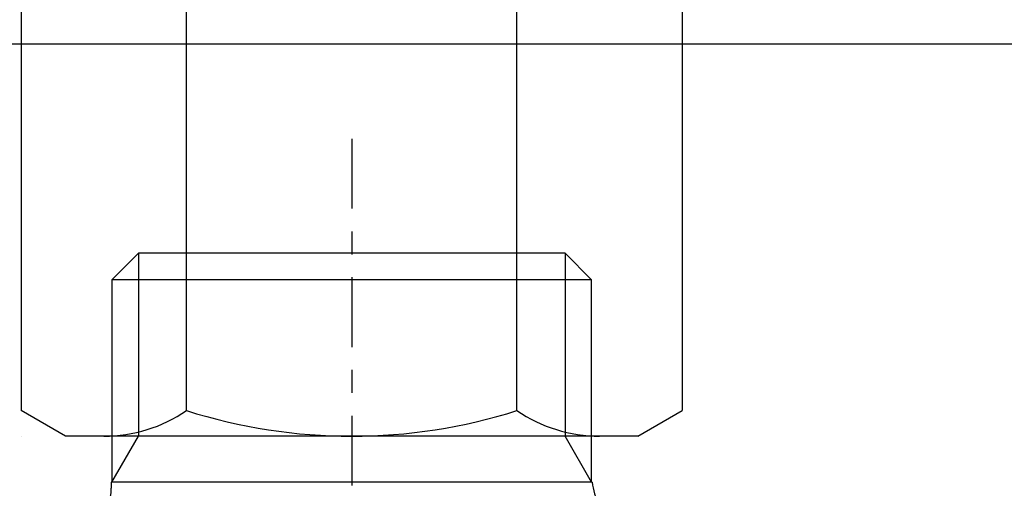
# Model space of a CAD drawing. Extents: x 844 to 1474, y -1138 to -858.
# Drawn here: x 1437 to 1441, y -1043 to -1041 of the extents above; entities that cross this region are included whole.
import ezdxf

# ---------------------------------------------------------------- set-up
doc = ezdxf.new("R2010")
doc.units = 0
doc.linetypes.add('ISO-10______', pattern=[4.699, 3.048, -0.762, 0.127, -0.762])
for name, color, linetype in [('0_03____', 7, 'CONTINUOUS'), ('0_05__', 7, 'CONTINUOUS'), ('0_18', 7, 'CONTINUOUS'), ('0_18__', 7, 'CONTINUOUS'), ('__-1', 7, 'CONTINUOUS')]:
    doc.layers.add(name, color=color, linetype=linetype)

# ---------------------------------------------------------------- blocks, each defined once
blk = doc.blocks.new('____-109')
at = {"layer": '__-1', "color": 7, "linetype": 'CONTINUOUS'}
blk.add_line((3815.245, 3872.013), (3815.245, 3872.013), dxfattribs=at)
blk = doc.blocks.new('____-110')
at = {"layer": '0_18__'}
for p, q in [((3821.379, 3907.013), (3821.379, 3924.013)), ((3821.379, 3924.013), (3837.979, 3924.013)), ((3822.279, 3924.013), (3822.279, 3911.513)), ((3837.079, 3924.013), (3837.079, 3911.513)), ((3837.979, 3907.013), (3837.979, 3924.013)), ((3837.924, 3917.513), (3821.433, 3917.513)), ((3837.979, 3911.513), (3821.379, 3911.513)), ((3821.379, 3907.013), (3815.245, 3903.896)), ((3837.979, 3907.013), (3821.379, 3907.013)), ((3837.979, 3907.013), (3844.113, 3903.896)), ((3841.915, 3905.013), (3817.442, 3905.013)), ((3815.245, 3903.896), (3815.245, 3873.129)), ((3822.462, 3873.129), (3822.462, 3903.896)), ((3836.896, 3873.129), (3836.896, 3903.896)), ((3844.113, 3903.896), (3844.113, 3873.129)), ((3817.179, 3872.013), (3815.245, 3873.129)), ((3842.179, 3872.013), (3844.113, 3873.129)), ((3842.179, 3872.013), (3817.179, 3872.013))]:
    blk.add_line(p, q, dxfattribs=at)
for centre, radius, start, end in [((3818.853, 3898.623), 6.39, 55.6158, 90), ((3829.679, 3881.129), 23.884, 72.412, 107.588), ((3840.504, 3898.623), 6.39, 90, 124.3842), ((3818.853, 3878.402), 6.39, 270, 304.3842), ((3829.679, 3895.896), 23.884, 252.412, 287.588), ((3840.504, 3878.402), 6.39, 235.6158, 270)]:
    blk.add_arc(centre, radius, start, end, dxfattribs=at)
blk.add_blockref('____-109', (0, 0), dxfattribs=at)
blk = doc.blocks.new('____-113')
at = {"layer": '0_03____', "color": 7}
blk.add_blockref('____-110', (0, 0), dxfattribs=at)
blk = doc.blocks.new('____-114')
at = {"layer": '0_03____', "linetype": 'ISO-10______'}
blk.add_line((3829.679, 3885), (3829.679, 3837.75), dxfattribs=at)
at = {"layer": '0_18', "color": 7, "linetype": 'CONTINUOUS'}
for p, q in [((3820.363, 3880), (3819.201, 3878.838)), ((3820.363, 3880), (3820.363, 3872.013)), ((3838.994, 3880), (3820.363, 3880)), ((3838.994, 3880), (3838.994, 3872.013)), ((3840.156, 3878.838), (3838.994, 3880)), ((3819.201, 3878.838), (3819.201, 3870)), ((3840.156, 3878.838), (3819.201, 3878.838)), ((3840.156, 3870), (3840.156, 3878.838)), ((3840.156, 3872.013), (3819.201, 3872.013)), ((3819.201, 3870), (3820.363, 3872.013)), ((3840.156, 3870), (3838.994, 3872.013)), ((3839.962, 3870), (3819.179, 3870)), ((3819.179, 3870), (3819.179, 3869.746)), ((3840.179, 3870), (3839.962, 3870))]:
    blk.add_line(p, q, dxfattribs=at)
for centre, start, end in [((3816.679, 3869.75), 291.2348, 359.9236), ((3842.664, 3870.273), 186.181, 280.3627)]:
    blk.add_arc(centre, 2.5, start, end, dxfattribs=at)
at = {"layer": '0_18__', "color": 7}
blk.add_blockref('____-113', (0, 0), dxfattribs=at)
blk = doc.blocks.new('_1_10___-3_2D')
at = {"layer": '0_05__', "color": 7}
blk.add_blockref('____-114', (0, 0), dxfattribs=at)
blk = doc.blocks.new('____-124')
at = {"layer": '__-1', "color": 7, "linetype": 'CONTINUOUS'}
blk.add_line((3743.679, 3889.15), (3896.679, 3889.15), dxfattribs=at)
blk = doc.blocks.new('_1_10______-3_2D-1')
at = {"layer": '0_03____', "color": 7}
blk.add_blockref('____-124', (0, 0), dxfattribs=at)

msp = doc.modelspace()

# ---------------------------------------------------------------- block references
at = {"layer": '__-1', "xscale": 0.1, "yscale": 0.1, "zscale": 0.1}
for name in ['_1_10___-3_2D', '_1_10______-3_2D-1']:
    msp.add_blockref(name, (1055.0267, -1429.963), dxfattribs=at)

doc.saveas('drawing.dxf')
